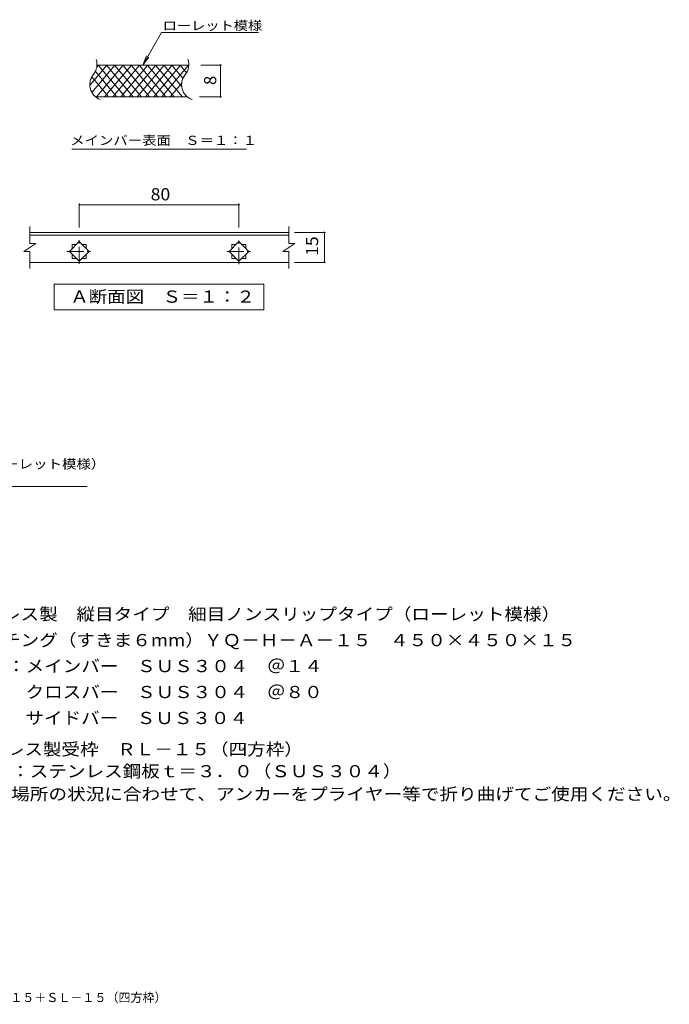
# Model space of a CAD drawing. Units: millimetres. Extents: x -8977 to 8768, y -6831 to 6420.
# Drawn here: x 630 to 8768, y -6831 to 5492 of the extents above; entities that cross this region are included whole.
import ezdxf

# ---------------------------------------------------------------- set-up
doc = ezdxf.new("R2010")
doc.units = ezdxf.units.MM
doc.header["$LTSCALE"] = 50
doc.linetypes.add('JWW_CENTER1', pattern=[6.773333, 4.233333, -0.846667, 0.846667, -0.846667])
for name, color, linetype in [('C-0', 7, 'Continuous'), ('C-2', 7, 'Continuous'), ('C-4', 7, 'Continuous'), ('C-5', 7, 'Continuous'), ('D-5', 7, 'Continuous'), ('F-5', 7, 'Continuous')]:
    doc.layers.add(name, color=color, linetype=linetype)
doc.styles.add('ＭＳ ゴシック', font='txt', dxfattribs={"height": 1})

msp = doc.modelspace()

# ---------------------------------------------------------------- linework, layer by layer
at = {"layer": 'C-0', "color": 3, "linetype": 'Continuous', "lineweight": 9}
for p, q in [((2748, 4925), (1598, 4925)), ((2734, 4525), (1584, 4525))]:
    msp.add_line(p, q, dxfattribs=at)
for centre, start, end in [((1400, 4931), 320.8263, 18.6789), ((2550, 4931), 320.8263, 19.7022), ((1708, 4680), 140.8263, 249.7356), ((2858, 4680), 140.8263, 249.9854)]:
    msp.add_arc(centre, 199, start, end, dxfattribs=at)
at = {"layer": 'C-2', "color": 3, "linetype": 'Continuous', "lineweight": 9}
for p, q in [((1512, 4675), (1722, 4925)), ((1536, 4581), (1824, 4925)), ((1848, 4525), (1579, 4845)), ((1591, 4525), (1927, 4925)), ((1596, 4897), (1619, 4925)), ((1950, 4525), (1615, 4925)), ((1694, 4525), (2029, 4925)), ((2053, 4525), (1717, 4925)), ((1796, 4525), (2132, 4925)), ((2155, 4525), (1820, 4925)), ((1899, 4525), (2234, 4925)), ((2258, 4525), (1922, 4925)), ((2001, 4525), (2337, 4925)), ((2360, 4525), (2025, 4925)), ((2104, 4525), (2440, 4925)), ((2463, 4525), (2127, 4925)), ((2206, 4525), (2542, 4925)), ((2565, 4525), (2230, 4925)), ((2309, 4525), (2645, 4925)), ((2668, 4525), (2332, 4925)), ((2412, 4525), (2747, 4925)), ((2661, 4656), (2435, 4925)), ((2676, 4760), (2537, 4925)), ((2720, 4829), (2640, 4925)), ((1745, 4525), (1534, 4777)), ((2514, 4525), (2660, 4699)), ((756, 2693), (756, 2905)), ((4000, 2693), (4000, 2905)), ((756, 2830), (4000, 2830)), ((756, 2795), (4000, 2795)), ((1253, 2593), (1377, 2716)), ((1377, 2716), (1501, 2593)), ((3253, 2593), (3377, 2716)), ((3377, 2716), (3501, 2593)), ((831, 2693), (681, 2593)), ((756, 2593), (681, 2593)), ((831, 2693), (756, 2693)), ((756, 2380), (756, 2593)), ((1377, 2469), (1253, 2593)), ((1289, 2629), (1289, 2680)), ((1289, 2680), (1341, 2680)), ((1501, 2593), (1377, 2469)), ((1413, 2680), (1464, 2680)), ((1464, 2680), (1464, 2629)), ((3377, 2469), (3253, 2593)), ((3289, 2629), (3289, 2680)), ((3289, 2680), (3341, 2680)), ((3501, 2593), (3377, 2469)), ((3413, 2680), (3464, 2680)), ((3464, 2680), (3464, 2629)), ((4075, 2693), (3925, 2593)), ((4000, 2593), (3925, 2593)), ((4075, 2693), (4000, 2693)), ((4000, 2380), (4000, 2593)), ((1289, 2505), (1289, 2556)), ((1341, 2505), (1289, 2505)), ((1464, 2505), (1413, 2505)), ((1464, 2556), (1464, 2505)), ((3289, 2505), (3289, 2556)), ((3341, 2505), (3289, 2505)), ((3464, 2505), (3413, 2505)), ((3464, 2556), (3464, 2505)), ((4000, 2455), (756, 2455))]:
    msp.add_line(p, q, dxfattribs=at)
at = {"layer": 'C-2', "color": 3, "linetype": 'JWW_CENTER1', "lineweight": 9}
for p, q in [((1377, 2436), (1377, 2751)), ((3377, 2431), (3377, 2750)), ((1223, 2593), (1535, 2593)), ((3226, 2593), (3527, 2593))]:
    msp.add_line(p, q, dxfattribs=at)
at = {"layer": 'C-4', "color": 7, "linetype": 'Continuous', "lineweight": 9}
for p, q in [((3160, 4925), (2898, 4925)), ((3145, 4525), (3145, 4925)), ((3160, 4525), (2884, 4525)), ((1377, 2892), (1377, 3192)), ((1377, 3177), (3377, 3177)), ((3377, 2892), (3377, 3192)), ((4074, 2830), (4462, 2830)), ((4447, 2455), (4447, 2830)), ((4074, 2455), (4462, 2455))]:
    msp.add_line(p, q, dxfattribs=at)
at = {"layer": 'C-4', "color": 7, "linetype": 'Continuous', "lineweight": 9, "const_width": 10}
for points in [[(3150, 4925, 0.414214), (3145, 4930, 0.414214), (3140, 4925, 0.414214), (3145, 4920, 0.414214)], [(3150, 4525, 0.414214), (3145, 4530, 0.414214), (3140, 4525, 0.414214), (3145, 4520, 0.414214)], [(1382, 3177, 0.414214), (1377, 3182, 0.414214), (1372, 3177, 0.414214), (1377, 3172, 0.414214)], [(3382, 3177, 0.414214), (3377, 3182, 0.414214), (3372, 3177, 0.414214), (3377, 3172, 0.414214)], [(4452, 2830, 0.414214), (4447, 2835, 0.414214), (4442, 2830, 0.414214), (4447, 2825, 0.414214)], [(4452, 2455, 0.414214), (4447, 2460, 0.414214), (4442, 2455, 0.414214), (4447, 2450, 0.414214)]]:
    msp.add_lwpolyline(points, format="xyb", close=True, dxfattribs=at)
at = {"layer": 'C-5', "color": 7, "linetype": 'Continuous', "lineweight": 9}
for p, q in [((2173, 4925), (2406, 5330)), ((2406, 5330), (3621, 5330)), ((2173, 4925), (2220, 5041)), ((2173, 4925), (2249, 5024)), ((1282, 3871), (3472, 3871)), ((1064, 1859), (1064, 2184)), ((1064, 2184), (3689, 2184)), ((3689, 2184), (3689, 1859)), ((3689, 1859), (1064, 1859))]:
    msp.add_line(p, q, dxfattribs=at)
at = {"layer": 'D-5', "color": 7, "linetype": 'Continuous', "lineweight": 9}
msp.add_line((-8, -350), (1476, -350), dxfattribs=at)

# ---------------------------------------------------------------- texts
at = {"layer": 'C-4', "color": 2, "linetype": 'Continuous', "lineweight": 9, "style": 'ＭＳ ゴシック'}
msp.add_text('8', height=152, rotation=90, dxfattribs=at).set_placement((3092, 4675))
at = {"layer": 'C-4', "color": 2, "linetype": 'Continuous', "lineweight": 9, "style": 'ＭＳ ゴシック', "width": 1.0625}
msp.add_text('80', height=152.4, dxfattribs=at).set_placement((2271, 3231))
msp.add_text('15', height=152.4, rotation=90, dxfattribs=at).set_placement((4369, 2536))
at = {"layer": 'C-5', "color": 7, "linetype": 'Continuous', "lineweight": 9, "style": 'ＭＳ ゴシック'}
for s, width, p in [('ローレット模様', 1.142857, (2421, 5361)), ('メインバー表面\u3000Ｓ＝１：１', 1.153846, (1264, 3925))]:
    msp.add_text(s, height=114.3, dxfattribs=dict(at, width=width)).set_placement(p)
at = {"layer": 'C-5', "color": 2, "linetype": 'Continuous', "lineweight": 9, "style": 'ＭＳ ゴシック', "width": 1.1125}
msp.add_text('Ａ断面図\u3000Ｓ＝１：２', height=152.4, dxfattribs=at).set_placement((1264, 1950))
at = {"layer": 'D-5', "color": 7, "linetype": 'Continuous', "lineweight": 9, "style": 'ＭＳ ゴシック', "width": 1.161616}
msp.add_text('ステンレス製\u3000縦目タイプ\u3000細目ノンスリップタイプ（ローレット模様）', height=114.3, dxfattribs=at).set_placement((-4274, -126))
at = {"layer": 'D-5', "color": 2, "linetype": 'Continuous', "lineweight": 9, "style": 'ＭＳ ゴシック'}
for s, width, p in [('ステンレス製\u3000縦目タイプ\u3000細目ノンスリップタイプ（ローレット模様）', 1.121212, (-291, -2024)), ('グレーチング（すきま６mm）ＹＱ－Ｈ－Ａ－１５\u3000４５０×４５０×１５', 1.121212, (-291, -2349)), ('材質：メインバー\u3000ＳＵＳ３０４\u3000＠１４', 1.118421, (7, -2674)), ('\u3000\u3000\u3000クロスバー\u3000ＳＵＳ３０４\u3000＠８０', 1.118421, (7, -2999)), ('\u3000\u3000\u3000サイドバー\u3000ＳＵＳ３０４', 1.116667, (7, -3324)), ('ステンレス製受枠\u3000ＲＬ－１５（四方枠）', 1.118421, (-241, -3715)), ('材質：ステンレス鋼板ｔ＝３．０（ＳＵＳ３０４）', 1.119565, (58, -3990)), ('施工場所の状況に合わせて、アンカーをプライヤー等で折り曲げてご使用ください。', 1.121711, (58, -4276))]:
    msp.add_text(s, height=152.4, dxfattribs=dict(at, width=width)).set_placement(p)
at = {"layer": 'F-5', "color": 4, "linetype": 'Continuous', "lineweight": 9, "style": 'ＭＳ ゴシック', "width": 0.965909}
msp.add_text('グレーチング（すきま６mm）ＹＱ－Ｈ－Ａ－１５\u3000４５０×４５０×１５＋ＳＬ－１５（四方枠）', height=114.3, dxfattribs=at).set_placement((-4285, -6803))

doc.saveas('drawing.dxf')
